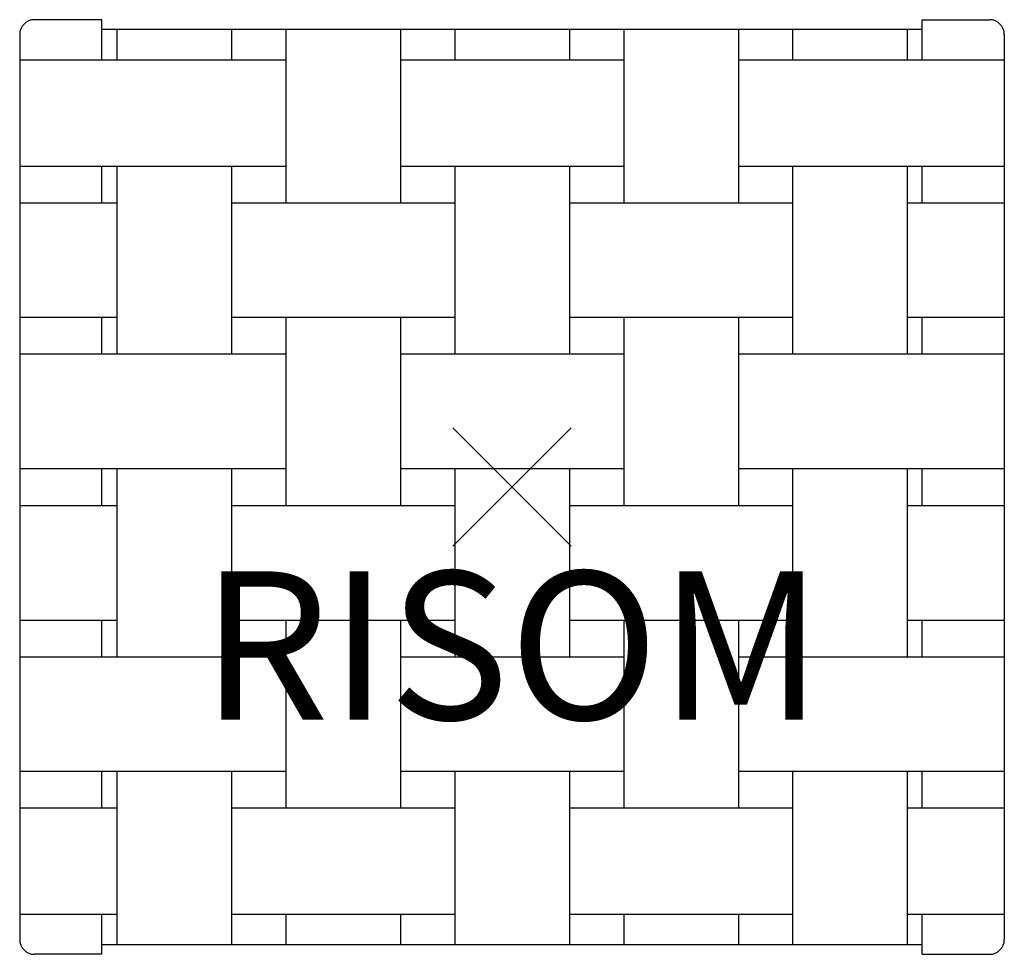
# Model space of a CAD drawing. Units: inches. Extents: x -8.3 to 8.3, y -7.9 to 7.9.
import ezdxf
from ezdxf.enums import TextEntityAlignment as Align

# ---------------------------------------------------------------- set-up
doc = ezdxf.new("R2010")
doc.units = ezdxf.units.IN
doc.header["$MEASUREMENT"] = 0
doc.header["$PDMODE"] = 3
doc.header["$PDSIZE"] = 1
doc.layers.add('AFUFU-2D-CH', color=2, linetype='Continuous')
doc.layers.add('AFUFU-2D-CH-TX', color=2, linetype='Continuous')
doc.styles.get("Standard").update_dxf_attribs({"font": 'txt.shx'})

msp = doc.modelspace()

# ---------------------------------------------------------------- linework, layer by layer
at = {"layer": 'AFUFU-2D-CH'}
for p, q in [((-6.921, 7.887), (-8.06, 7.887)), ((-6.921, 7.211), (-6.921, 7.887)), ((6.921, 7.887), (8.06, 7.887)), ((6.921, 7.211), (6.921, 7.887)), ((-6.921, 7.726), (6.921, 7.726)), ((-6.67, 7.726), (-6.67, 7.211)), ((-4.733, 7.726), (-4.733, 7.211)), ((-3.818, 7.726), (-3.818, 4.796)), ((-1.881, 7.726), (-1.881, 4.796)), ((-0.966, 7.726), (-0.966, 7.211)), ((0.971, 7.726), (0.971, 7.211)), ((1.886, 7.726), (1.886, 4.796)), ((3.822, 7.726), (3.822, 4.796)), ((4.736, 7.726), (4.736, 7.211)), ((6.669, 7.726), (6.669, 7.211)), ((-8.31, 7.637), (-8.31, -7.637)), ((8.31, 7.637), (8.31, -7.637)), ((-8.31, 7.211, 0), (-3.818, 7.211, 0)), ((-1.881, 7.211, 0), (1.886, 7.211, 0)), ((3.822, 7.211, 0), (8.31, 7.211, 0)), ((-8.31, 5.413, 0), (-3.818, 5.413, 0)), ((-6.921, 4.796), (-6.921, 5.413)), ((-6.67, 5.413), (-6.67, 2.245)), ((-4.733, 5.413), (-4.733, 2.245)), ((-1.881, 5.413, 0), (1.886, 5.413, 0)), ((-0.966, 5.413), (-0.966, 2.245)), ((0.971, 5.413), (0.971, 2.245)), ((3.822, 5.413, 0), (8.31, 5.413, 0)), ((4.736, 5.413), (4.736, 2.245)), ((6.669, 5.413), (6.669, 2.245)), ((6.921, 4.796), (6.921, 5.413)), ((-8.31, 4.796, 0), (-6.67, 4.796, 0)), ((-4.733, 4.796, 0), (-0.966, 4.796, 0)), ((0.971, 4.796, 0), (4.736, 4.796, 0)), ((6.669, 4.796, 0), (8.31, 4.796, 0)), ((-8.31, 2.865, 0), (-6.67, 2.865, 0)), ((-6.921, 2.245), (-6.921, 2.865)), ((-4.733, 2.865, 0), (-0.966, 2.865, 0)), ((-3.818, 2.865), (-3.818, -0.312)), ((-1.881, 2.865), (-1.881, -0.312)), ((0.971, 2.865, 0), (4.736, 2.865, 0)), ((1.886, 2.865), (1.886, -0.312)), ((3.822, 2.865), (3.822, -0.312)), ((6.669, 2.865, 0), (8.31, 2.865, 0)), ((6.921, 2.245), (6.921, 2.865)), ((-8.31, 2.245, 0), (-3.818, 2.245, 0)), ((-1.881, 2.245, 0), (1.886, 2.245, 0)), ((3.822, 2.245, 0), (8.31, 2.245, 0)), ((-8.31, 0.31, 0), (-3.818, 0.31, 0)), ((-6.921, -0.312), (-6.921, 0.31)), ((-6.67, 0.31), (-6.67, -2.865)), ((-4.733, 0.31), (-4.733, -2.865)), ((-1.881, 0.31, 0), (1.886, 0.31, 0)), ((-0.966, 0.31), (-0.966, -2.865)), ((0.971, 0.31), (0.971, -2.865)), ((3.822, 0.31, 0), (8.31, 0.31, 0)), ((4.736, 0.31), (4.736, -2.865)), ((6.669, 0.31), (6.669, -2.865)), ((6.921, -0.312), (6.921, 0.31)), ((-8.31, -0.312, 0), (-6.67, -0.312, 0)), ((-4.733, -0.312, 0), (-0.966, -0.312, 0)), ((0.971, -0.312, 0), (4.736, -0.312, 0)), ((6.669, -0.312, 0), (8.31, -0.312, 0)), ((-8.31, -2.245, 0), (-6.67, -2.245, 0)), ((-6.921, -2.865), (-6.921, -2.245)), ((-4.733, -2.245, 0), (-0.966, -2.245, 0)), ((-3.818, -2.245), (-3.818, -5.413)), ((-1.881, -2.245), (-1.881, -5.413)), ((0.971, -2.245, 0), (4.736, -2.245, 0)), ((1.886, -2.245), (1.886, -5.413)), ((3.822, -2.245), (3.822, -5.413)), ((6.669, -2.245, 0), (8.31, -2.245, 0)), ((6.921, -2.865), (6.921, -2.245)), ((-8.31, -2.865, 0), (-3.818, -2.865, 0)), ((-1.881, -2.865, 0), (1.886, -2.865, 0)), ((3.822, -2.865, 0), (8.31, -2.865, 0)), ((-8.31, -4.796, 0), (-3.818, -4.796, 0)), ((-6.921, -5.413), (-6.921, -4.796)), ((-6.67, -4.796), (-6.67, -7.719)), ((-4.733, -4.796), (-4.733, -7.719)), ((-1.881, -4.796, 0), (1.886, -4.796, 0)), ((-0.966, -4.796), (-0.966, -7.719)), ((0.971, -4.796), (0.971, -7.719)), ((3.822, -4.796, 0), (8.31, -4.796, 0)), ((4.736, -4.796), (4.736, -7.719)), ((6.669, -4.796), (6.669, -7.719)), ((6.921, -5.413), (6.921, -4.796)), ((-8.31, -5.413, 0), (-6.67, -5.413, 0)), ((-4.733, -5.413, 0), (-0.966, -5.413, 0)), ((0.971, -5.413, 0), (4.736, -5.413, 0)), ((6.669, -5.413, 0), (8.31, -5.413, 0)), ((-8.31, -7.211, 0), (-6.67, -7.211, 0)), ((-6.921, -7.887), (-6.921, -7.211)), ((-4.733, -7.211, 0), (-0.966, -7.211, 0)), ((-3.818, -7.211), (-3.818, -7.719)), ((-1.881, -7.211), (-1.881, -7.719)), ((0.971, -7.211, 0), (4.736, -7.211, 0)), ((1.886, -7.211), (1.886, -7.719)), ((3.822, -7.211), (3.822, -7.719)), ((6.669, -7.211, 0), (8.31, -7.211, 0)), ((6.921, -7.887), (6.921, -7.211)), ((-6.921, -7.719), (6.921, -7.719)), ((-6.921, -7.887), (-8.06, -7.887)), ((6.921, -7.887), (8.06, -7.887))]:
    msp.add_line(p, q, dxfattribs=at)
for centre, start, end in [((-8.06, 7.637), 90, 180), ((8.06, 7.637), 0, 90), ((-8.06, -7.637), 180, 270), ((8.06, -7.637), 270, 0)]:
    msp.add_arc(centre, 0.25, start, end, dxfattribs=at)
msp.add_point((0, 0), dxfattribs=at)

# ---------------------------------------------------------------- texts
at = {"layer": 'AFUFU-2D-CH-TX'}
msp.add_text('RISOM', height=2.5, dxfattribs=at).set_placement((0, -2.998), align=Align.MIDDLE)

doc.saveas('drawing.dxf')
